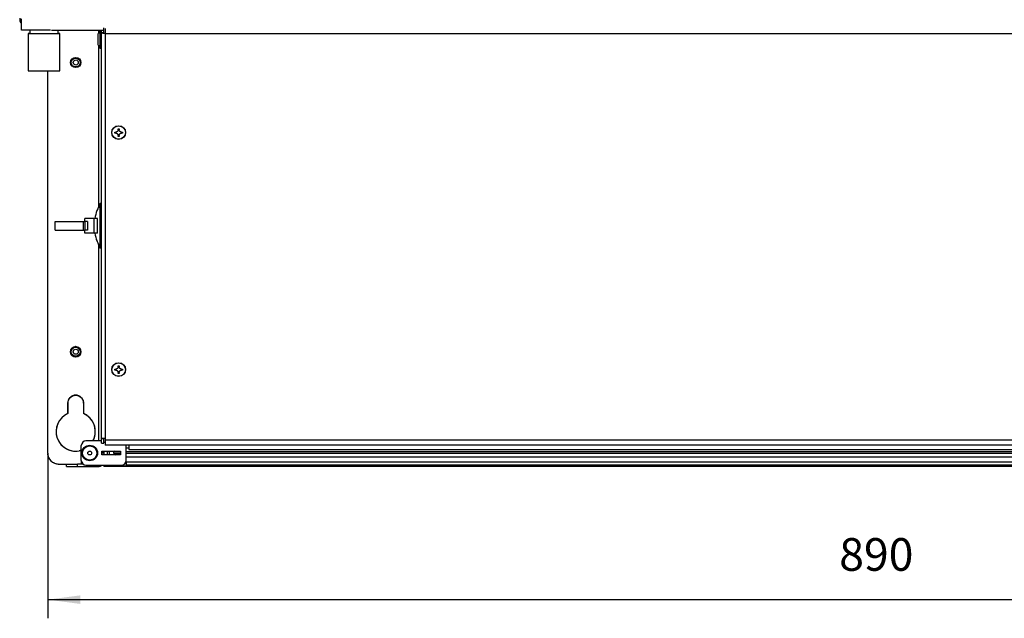
# Model space of a CAD drawing. Units: millimetres. Extents: x -81 to 760, y -224 to 370.
# Drawn here: x 138 to 243, y -95 to -31 of the extents above; entities that cross this region are included whole.
import ezdxf

# ---------------------------------------------------------------- set-up
doc = ezdxf.new("R2010")
doc.units = ezdxf.units.MM
doc.layers.add('1', color=7, linetype='Continuous')
doc.styles.add('CONVERTER_11', font='txt.shx', dxfattribs={"width": 0.9})
doc.dimstyles.new('ME10_DIM_34', dxfattribs={"dimtxt": 17.5, "dimasz": 17.5, "dimexe": 10, "dimexo": 0, "dimgap": 10, "dimtad": 1, "dimdsep": 46, "dimtxsty": 'CONVERTER_11', "dimsah": 1, "dimcen": 0.09, "dimclrd": 2, "dimclre": 2, "dimclrt": 3, "dimadec": 0, "dimazin": 0, "dimtfac": 1, "dimtdec": 4, "dimtix": 1, "dimtmove": 0, "dimatfit": 3, "dimfxl": 0, "dimtolj": 1, "dimtzin": 0, "dimarcsym": 0})

# ---------------------------------------------------------------- blocks, each defined once
blk = doc.blocks.new('*D37')
at = {"layer": '1', "color": 2, "linetype": 'Continuous'}
for p, q in [((703.46, -386.29), (703.46, -474.86)), ((1593.46, -386.29), (1593.46, -474.86)), ((703.46, -464.86), (1593.46, -464.86))]:
    blk.add_line(p, q, dxfattribs=at)
at = {"layer": '1', "color": 2}
for points in [[(720.96, -462.56), (720.96, -467.16), (703.46, -464.86)], [(1575.96, -467.16), (1575.96, -462.56), (1593.46, -464.86)]]:
    blk.add_solid(points, dxfattribs=at)
at = {"layer": '1', "color": 3, "insert": (1127.46, -454.86), "char_height": 17.5, "attachment_point": 7, "rotation": 0.0001, "line_spacing_factor": 0.60024, "style": 'CONVERTER_11'}
blk.add_mtext('890', dxfattribs=at)
blk = doc.blocks.new('Vorderansicht_2', base_point=(1603.588, -160))
at = {"color": 1, "linetype": 'Continuous'}
for p, q in [((688.463, -153.346), (688.463, -154.097)), ((689.224, -155.929), (689.463, -156.087)), ((689.463, -159.782), (689.463, -153.694)), ((697.457, -159.782), (689.463, -159.782)), ((693.379, -161.416), (692.963, -161.416)), ((692.963, -161.416), (692.963, -181.416)), ((693.963, -161.416), (693.379, -161.416)), ((693.963, -159.782), (693.963, -161.416)), ((697.306, -159.782), (697.123, -159.779)), ((697.813, -159.779), (697.457, -159.782)), ((697.94, -159.776), (697.813, -159.779)), ((698.312, -159.765), (697.94, -159.776)), ((699.865, -159.705), (698.312, -159.765)), ((700.315, -159.691), (699.865, -159.705)), ((700.865, -159.679), (700.315, -159.691)), ((701.463, -159.674), (700.865, -159.679)), ((701.662, -159.675), (701.463, -159.674)), ((702.265, -159.682), (701.662, -159.675)), ((702.458, -159.687), (702.265, -159.682)), ((703.06, -159.705), (702.458, -159.687)), ((704.614, -159.765), (703.06, -159.705)), ((704.986, -159.776), (704.614, -159.765)), ((705.477, -159.782), (705.463, -159.782)), ((705.477, -159.782), (733.463, -159.782)), ((708.963, -159.782), (708.963, -161.416)), ((709.547, -161.416), (708.963, -161.416)), ((709.963, -181.416), (709.963, -161.416)), ((730.57, -161.593), (731.315, -159.855)), ((730.57, -167.617), (730.57, -161.593)), ((730.613, -159.782), (730.613, -161.493)), ((731.053, -160.465), (730.76, -159.782)), ((731.315, -159.782), (731.315, -159.855)), ((731.315, -159.855), (731.315, -169.355)), ((731.315, -159.855), (732.213, -159.855)), ((732.213, -161.228), (732.213, -159.782)), ((732.213, -378.439), (732.213, -161.228)), ((732.246, -161.255), (732.213, -161.228)), ((733.026, -161.228), (732.213, -161.228)), ((732.265, -161.262), (732.246, -161.255)), ((732.287, -161.269), (732.265, -161.262)), ((732.3, -161.273), (732.287, -161.269)), ((732.345, -161.283), (732.3, -161.273)), ((732.418, -161.297), (732.345, -161.283)), ((732.453, -161.302), (732.418, -161.297)), ((732.508, -161.31), (732.453, -161.302)), ((732.612, -161.324), (732.508, -161.31)), ((732.861, -161.351), (732.612, -161.324)), ((733.005, -161.365), (732.861, -161.351)), ((733.005, -161.365), (734.138, -161.365)), ((733.463, -161.228), (733.026, -161.228)), ((733.463, -161.365), (733.463, -158.385)), ((734.138, -161.365), (734.213, -161.365)), ((734.213, -158.831), (734.213, -161.422)), ((734.213, -161.422), (1562.713, -161.422)), ((734.213, -161.422), (734.213, -379.439)), ((731.315, -169.355), (730.57, -167.617)), ((730.613, -167.718), (730.613, -254.857)), ((731.315, -169.355), (732.213, -169.355)), ((715.723, -176.989), (715.914, -176.028)), ((715.914, -178.05), (715.723, -177.089)), ((715.936, -175.966), (716.509, -175.108)), ((716.509, -178.97), (715.936, -178.112)), ((716.545, -175.077), (717.371, -174.525)), ((717.371, -179.553), (716.545, -179.002)), ((717.462, -174.488), (718.415, -174.299)), ((718.494, -174.295), (719.507, -174.497)), ((719.531, -174.509), (720.372, -175.071)), ((720.372, -179.008), (719.531, -179.569)), ((720.437, -175.139), (720.975, -175.943)), ((720.975, -178.135), (720.437, -178.939)), ((721.011, -176.024), (721.213, -177.039)), ((721.213, -177.039), (721.011, -178.054)), ((703.463, -386.289), (703.463, -181.416)), ((718.415, -179.78), (717.462, -179.59)), ((719.507, -179.582), (718.494, -179.783)), ((739.396, -214.304), (739.987, -214.304)), ((739.396, -214.895), (739.396, -214.304)), ((739.987, -214.895), (739.396, -214.895)), ((740.019, -214.304), (739.987, -214.304)), ((739.987, -214.895), (740.019, -214.895)), ((740.083, -214.3), (740.019, -214.304)), ((740.019, -214.895), (740.083, -214.899)), ((740.106, -214.298), (740.083, -214.3)), ((740.083, -214.899), (740.168, -214.909)), ((740.168, -214.29), (740.106, -214.298)), ((740.298, -214.262), (740.168, -214.29)), ((740.168, -214.909), (740.224, -214.919)), ((740.224, -214.919), (740.298, -214.936)), ((740.432, -214.217), (740.298, -214.262)), ((740.298, -214.936), (740.347, -214.951)), ((740.347, -214.951), (740.432, -214.982)), ((740.539, -214.167), (740.432, -214.217)), ((740.432, -214.982), (740.452, -214.99)), ((740.452, -214.99), (740.539, -215.032)), ((740.56, -214.156), (740.539, -214.167)), ((740.539, -215.032), (740.601, -215.067)), ((740.601, -214.132), (740.56, -214.156)), ((740.629, -214.115), (740.601, -214.132)), ((740.601, -215.067), (740.629, -215.084)), ((740.694, -214.069), (740.629, -214.115)), ((740.629, -215.084), (740.661, -215.106)), ((740.661, -215.106), (740.694, -215.13)), ((740.706, -214.06), (740.694, -214.069)), ((740.694, -215.13), (740.706, -215.139)), ((740.869, -213.908), (740.706, -214.06)), ((740.706, -215.139), (740.756, -215.18)), ((740.756, -215.18), (740.843, -215.262)), ((740.843, -215.262), (740.869, -215.291)), ((740.967, -213.782), (740.869, -213.908)), ((740.869, -215.291), (740.967, -215.417)), ((740.996, -213.737), (740.967, -213.782)), ((740.967, -215.417), (740.989, -215.451)), ((740.989, -215.451), (740.996, -215.462)), ((741.016, -213.702), (740.996, -213.737)), ((740.996, -215.462), (741.016, -215.497)), ((741.047, -213.643), (741.016, -213.702)), ((741.016, -215.497), (741.069, -215.603)), ((741.069, -213.596), (741.047, -213.643)), ((741.13, -213.419), (741.069, -213.596)), ((741.069, -215.603), (741.094, -215.666)), ((741.094, -215.666), (741.16, -215.943)), ((741.154, -213.305), (741.13, -213.419)), ((741.16, -213.256), (741.154, -213.305)), ((741.164, -213.22), (741.16, -213.256)), ((741.16, -215.943), (741.164, -215.979)), ((741.166, -213.183), (741.164, -213.22)), ((741.164, -215.979), (741.168, -216.076)), ((741.168, -213.123), (741.166, -213.183)), ((741.168, -212.533), (741.758, -212.533)), ((741.168, -213.123), (741.168, -212.533)), ((741.168, -216.666), (741.168, -216.076)), ((741.758, -212.533), (741.758, -213.123)), ((741.76, -213.183), (741.758, -213.123)), ((741.758, -216.076), (741.762, -215.979)), ((741.758, -216.076), (741.758, -216.666)), ((741.762, -213.22), (741.76, -213.183)), ((741.772, -213.305), (741.762, -213.22)), ((741.762, -215.979), (741.787, -215.816)), ((741.787, -213.383), (741.772, -213.305)), ((741.796, -213.419), (741.787, -213.383)), ((741.787, -215.816), (741.814, -215.715)), ((741.814, -213.484), (741.796, -213.419)), ((741.834, -213.541), (741.814, -213.484)), ((741.814, -215.715), (741.882, -215.549)), ((741.93, -213.737), (741.834, -213.541)), ((741.882, -215.549), (741.93, -215.462)), ((741.937, -213.748), (741.93, -213.737)), ((741.93, -215.462), (741.981, -215.384)), ((741.981, -213.815), (741.937, -213.748)), ((742.03, -213.878), (741.981, -213.815)), ((741.981, -215.384), (742.003, -215.356)), ((742.003, -215.356), (742.03, -215.321)), ((742.083, -213.937), (742.03, -213.878)), ((742.03, -215.321), (742.104, -215.241)), ((742.104, -213.958), (742.083, -213.937)), ((742.14, -213.993), (742.104, -213.958)), ((742.104, -215.241), (742.14, -215.206)), ((742.17, -214.019), (742.14, -213.993)), ((742.14, -215.206), (742.2, -215.154)), ((742.2, -214.045), (742.17, -214.019)), ((742.219, -214.06), (742.2, -214.045)), ((742.2, -215.154), (742.219, -215.139)), ((742.264, -214.092), (742.219, -214.06)), ((742.219, -215.139), (742.325, -215.067)), ((742.325, -214.132), (742.264, -214.092)), ((742.334, -214.137), (742.325, -214.132)), ((742.325, -215.067), (742.334, -215.061)), ((742.366, -214.156), (742.334, -214.137)), ((742.334, -215.061), (742.44, -215.005)), ((742.44, -214.193), (742.366, -214.156)), ((742.549, -214.238), (742.44, -214.193)), ((742.44, -215.005), (742.474, -214.99)), ((742.474, -214.99), (742.549, -214.961)), ((742.731, -214.286), (742.549, -214.238)), ((742.549, -214.961), (742.579, -214.951)), ((742.579, -214.951), (742.701, -214.919)), ((742.701, -214.919), (742.731, -214.913)), ((742.758, -214.29), (742.731, -214.286)), ((742.731, -214.913), (742.758, -214.909)), ((742.82, -214.298), (742.758, -214.29)), ((742.758, -214.909), (742.843, -214.899)), ((742.843, -214.3), (742.82, -214.298)), ((742.939, -214.304), (742.843, -214.3)), ((742.843, -214.899), (742.939, -214.895)), ((742.939, -214.304), (743.529, -214.304)), ((743.529, -214.895), (742.939, -214.895)), ((743.529, -214.304), (743.529, -214.895)), ((741.758, -216.666), (741.168, -216.666)), ((731.633, -276.529), (731.633, -252.55)), ((732.213, -252.55), (731.633, -252.55)), ((707.463, -262.239), (717.173, -262.239)), ((707.463, -266.839), (707.463, -262.239)), ((717.173, -262.239), (722.414, -262.239)), ((722.414, -262.239), (723.315, -262.239)), ((722.414, -262.239), (722.414, -266.839)), ((724.056, -262.239), (723.315, -262.239)), ((723.315, -262.239), (723.315, -266.839)), ((723.402, -262.239), (723.402, -260.539)), ((728.113, -260.539), (723.402, -260.539)), ((724.407, -262.239), (724.056, -262.239)), ((724.744, -262.239), (724.407, -262.239)), ((724.744, -262.239), (724.744, -266.839)), ((728.113, -260.539), (728.113, -268.539)), ((730.121, -260.539), (728.113, -260.539)), ((730.121, -268.539), (730.121, -260.539)), ((707.463, -266.839), (717.173, -266.839)), ((717.173, -266.839), (722.414, -266.839)), ((722.414, -266.839), (723.315, -266.839)), ((724.056, -266.839), (723.315, -266.839)), ((723.402, -268.539), (723.402, -266.839)), ((728.113, -268.539), (723.402, -268.539)), ((724.407, -266.839), (724.056, -266.839)), ((724.744, -266.839), (724.407, -266.839)), ((730.121, -268.539), (728.113, -268.539)), ((730.613, -274.221), (730.613, -379.789)), ((732.213, -276.529), (731.633, -276.529)), ((715.914, -331.028), (715.723, -331.989)), ((715.723, -332.089), (715.914, -333.05)), ((716.509, -330.108), (715.936, -330.966)), ((717.371, -329.525), (716.545, -330.077)), ((718.415, -329.299), (717.462, -329.488)), ((719.507, -329.497), (718.494, -329.295)), ((720.371, -330.071), (719.531, -329.509)), ((720.975, -330.943), (720.437, -330.139)), ((721.213, -332.039), (721.011, -331.024)), ((721.011, -333.054), (721.213, -332.039)), ((715.936, -333.112), (716.509, -333.97)), ((716.545, -334.002), (717.371, -334.553)), ((717.462, -334.59), (718.415, -334.78)), ((718.494, -334.783), (719.507, -334.582)), ((719.531, -334.569), (720.371, -334.008)), ((720.437, -333.939), (720.975, -333.135)), ((739.396, -341.304), (739.987, -341.304)), ((739.396, -341.895), (739.396, -341.304)), ((739.987, -341.895), (739.396, -341.895)), ((740.019, -341.304), (739.987, -341.304)), ((739.987, -341.895), (740.019, -341.895)), ((740.083, -341.3), (740.019, -341.304)), ((740.019, -341.895), (740.083, -341.899)), ((740.106, -341.298), (740.083, -341.3)), ((740.083, -341.899), (740.168, -341.909)), ((740.168, -341.29), (740.106, -341.298)), ((740.298, -341.262), (740.168, -341.29)), ((740.168, -341.909), (740.224, -341.919)), ((740.224, -341.919), (740.298, -341.936)), ((740.432, -341.217), (740.298, -341.262)), ((740.298, -341.936), (740.347, -341.951)), ((740.347, -341.951), (740.432, -341.982)), ((740.539, -341.167), (740.432, -341.217)), ((740.432, -341.982), (740.452, -341.99)), ((740.452, -341.99), (740.539, -342.032)), ((740.56, -341.156), (740.539, -341.167)), ((740.539, -342.032), (740.601, -342.067)), ((740.601, -341.132), (740.56, -341.156)), ((740.629, -341.115), (740.601, -341.132)), ((740.601, -342.067), (740.629, -342.084)), ((740.694, -341.069), (740.629, -341.115)), ((740.629, -342.084), (740.661, -342.106)), ((740.661, -342.106), (740.694, -342.13)), ((740.706, -341.06), (740.694, -341.069)), ((740.694, -342.13), (740.706, -342.139)), ((740.869, -340.908), (740.706, -341.06)), ((740.706, -342.139), (740.756, -342.18)), ((740.756, -342.18), (740.843, -342.262)), ((740.843, -342.262), (740.869, -342.291)), ((740.967, -340.782), (740.869, -340.908)), ((740.869, -342.291), (740.967, -342.417)), ((740.996, -340.737), (740.967, -340.782)), ((740.967, -342.417), (740.989, -342.451)), ((740.989, -342.451), (740.996, -342.462)), ((741.016, -340.702), (740.996, -340.737)), ((740.996, -342.462), (741.016, -342.497)), ((741.047, -340.643), (741.016, -340.702)), ((741.016, -342.497), (741.069, -342.603)), ((741.069, -340.596), (741.047, -340.643)), ((741.13, -340.419), (741.069, -340.596)), ((741.069, -342.603), (741.094, -342.666)), ((741.094, -342.666), (741.16, -342.943)), ((741.154, -340.305), (741.13, -340.419)), ((741.16, -340.256), (741.154, -340.305)), ((741.164, -340.22), (741.16, -340.256)), ((741.166, -340.183), (741.164, -340.22)), ((741.168, -340.123), (741.166, -340.183)), ((741.168, -339.533), (741.758, -339.533)), ((741.168, -340.123), (741.168, -339.533)), ((741.758, -339.533), (741.758, -340.123)), ((741.76, -340.183), (741.758, -340.123)), ((741.762, -340.22), (741.76, -340.183)), ((741.772, -340.305), (741.762, -340.22)), ((741.762, -342.979), (741.787, -342.816)), ((741.787, -340.383), (741.772, -340.305)), ((741.796, -340.419), (741.787, -340.383)), ((741.787, -342.816), (741.814, -342.715)), ((741.814, -340.484), (741.796, -340.419)), ((741.834, -340.541), (741.814, -340.484)), ((741.814, -342.715), (741.882, -342.549)), ((741.93, -340.737), (741.834, -340.541)), ((741.882, -342.549), (741.93, -342.462)), ((741.937, -340.748), (741.93, -340.737)), ((741.93, -342.462), (741.981, -342.384)), ((741.981, -340.815), (741.937, -340.748)), ((742.03, -340.878), (741.981, -340.815)), ((741.981, -342.384), (742.003, -342.356)), ((742.003, -342.356), (742.03, -342.321)), ((742.083, -340.937), (742.03, -340.878)), ((742.03, -342.321), (742.104, -342.241)), ((742.104, -340.958), (742.083, -340.937)), ((742.14, -340.993), (742.104, -340.958)), ((742.104, -342.241), (742.14, -342.206)), ((742.17, -341.019), (742.14, -340.993)), ((742.14, -342.206), (742.2, -342.154)), ((742.2, -341.045), (742.17, -341.019)), ((742.219, -341.06), (742.2, -341.045)), ((742.2, -342.154), (742.219, -342.139)), ((742.264, -341.092), (742.219, -341.06)), ((742.219, -342.139), (742.325, -342.067)), ((742.325, -341.132), (742.264, -341.092)), ((742.334, -341.137), (742.325, -341.132)), ((742.325, -342.067), (742.334, -342.061)), ((742.366, -341.156), (742.334, -341.137)), ((742.334, -342.061), (742.44, -342.005)), ((742.44, -341.193), (742.366, -341.156)), ((742.549, -341.238), (742.44, -341.193)), ((742.44, -342.005), (742.474, -341.99)), ((742.474, -341.99), (742.549, -341.961)), ((742.731, -341.286), (742.549, -341.238)), ((742.549, -341.961), (742.579, -341.951)), ((742.579, -341.951), (742.701, -341.919)), ((742.701, -341.919), (742.731, -341.913)), ((742.758, -341.29), (742.731, -341.286)), ((742.731, -341.913), (742.758, -341.909)), ((742.82, -341.298), (742.758, -341.29)), ((742.758, -341.909), (742.843, -341.899)), ((742.843, -341.3), (742.82, -341.298)), ((742.939, -341.304), (742.843, -341.3)), ((742.843, -341.899), (742.939, -341.895)), ((742.939, -341.304), (743.529, -341.304)), ((743.529, -341.895), (742.939, -341.895)), ((743.529, -341.304), (743.529, -341.895)), ((741.16, -342.943), (741.164, -342.979)), ((741.164, -342.979), (741.168, -343.076)), ((741.168, -343.666), (741.168, -343.076)), ((741.758, -343.666), (741.168, -343.666)), ((741.758, -343.076), (741.762, -342.979)), ((741.758, -343.076), (741.758, -343.666)), ((714.213, -359.539), (714.528, -357.956)), ((714.565, -357.87), (715.44, -356.561)), ((715.496, -356.509), (716.822, -355.622)), ((716.866, -355.607), (718.463, -355.289)), ((718.463, -355.289), (720.06, -355.607)), ((720.104, -355.623), (721.43, -356.508)), ((721.486, -356.561), (722.36, -357.869)), ((722.398, -357.956), (722.713, -359.539)), ((714.213, -365.188), (714.213, -359.539)), ((714.213, -359.539), (714.213, -365.188)), ((722.713, -359.539), (722.713, -365.188)), ((728.33, -378.38), (727.516, -379.789)), ((727.686, -379.789), (727.979, -379.227)), ((732.213, -378.439), (732.704, -378.439)), ((732.213, -378.539), (732.213, -378.439)), ((732.213, -381.039), (732.213, -378.539)), ((732.213, -378.539), (733.463, -378.539)), ((734.138, -378.439), (732.704, -378.439)), ((733.463, -378.539), (733.463, -378.439)), ((733.463, -381.039), (733.463, -378.539)), ((734.213, -378.439), (734.138, -378.439)), ((1562.713, -379.439), (734.213, -379.439)), ((734.213, -379.439), (734.213, -382.039)), ((721.463, -384.701), (720.286, -385.13)), ((721.18, -384.931), (721.463, -384.842)), ((721.463, -390.289), (721.463, -382.289)), ((732.213, -379.789), (723.963, -379.789)), ((732.213, -381.039), (733.463, -381.039)), ((733.463, -380.539), (734.213, -380.539)), ((1562.713, -382.039), (734.213, -382.039)), ((745.463, -382.289), (745.441, -382.039)), ((745.463, -382.039), (745.463, -382.289)), ((745.463, -390.289), (745.463, -382.289)), ((745.463, -383.515), (746.963, -383.515)), ((746.963, -382.039), (746.963, -384.473)), ((746.963, -384.473), (1549.963, -384.473)), ((703.465, -386.46), (703.463, -386.289)), ((703.475, -386.575), (703.465, -386.46)), ((703.524, -387.143), (703.509, -386.972)), ((703.558, -387.311), (703.524, -387.143)), ((703.66, -387.814), (703.626, -387.647)), ((703.713, -387.977), (703.66, -387.814)), ((703.872, -388.466), (703.819, -388.304)), ((703.943, -388.621), (703.872, -388.466)), ((704.156, -389.089), (704.085, -388.934)), ((704.244, -389.235), (704.156, -389.089)), ((704.51, -389.676), (704.422, -389.529)), ((704.615, -389.811), (704.51, -389.676)), ((704.928, -390.218), (704.824, -390.083)), ((705.048, -390.341), (704.928, -390.218)), ((721.463, -390.289), (721.463, -392.189)), ((732.463, -385.289), (742.463, -385.289)), ((732.463, -387.289), (732.463, -385.289)), ((732.463, -385.546), (732.484, -385.544)), ((732.525, -386.339), (732.463, -386.339)), ((742.463, -387.289), (732.463, -387.289)), ((732.484, -385.544), (732.628, -385.539)), ((732.65, -386.339), (732.525, -386.339)), ((732.628, -385.539), (732.71, -385.541)), ((733.463, -386.339), (732.65, -386.339)), ((732.71, -385.541), (732.762, -385.544)), ((732.762, -385.544), (732.843, -385.553)), ((732.843, -385.553), (732.886, -385.559)), ((732.886, -385.559), (733.015, -385.589)), ((733.015, -385.589), (733.098, -385.618)), ((733.098, -385.618), (733.107, -385.623)), ((733.107, -385.623), (733.223, -385.688)), ((733.223, -385.688), (733.24, -385.701)), ((733.24, -385.701), (733.261, -385.719)), ((733.261, -385.719), (733.294, -385.75)), ((733.294, -385.75), (733.324, -385.785)), ((733.324, -385.785), (733.339, -385.805)), ((733.339, -385.805), (733.405, -385.932)), ((733.405, -385.932), (733.412, -385.949)), ((733.412, -385.949), (733.428, -386.004)), ((733.428, -386.004), (733.438, -386.047)), ((733.438, -386.047), (733.444, -386.08)), ((733.444, -386.08), (733.453, -386.143)), ((733.453, -386.143), (733.454, -386.155)), ((733.454, -386.155), (733.456, -386.168)), ((733.456, -386.168), (733.461, -386.245)), ((733.461, -386.245), (733.463, -386.339)), ((733.463, -385.289), (733.463, -387.289)), ((735.463, -387.289), (735.463, -385.289)), ((736.463, -385.289), (736.463, -387.289)), ((736.463, -387.022), (739.457, -387.022)), ((739.204, -385.289), (738.963, -385.532)), ((738.963, -385.289), (738.963, -385.532)), ((738.963, -386.532), (738.963, -385.532)), ((738.963, -385.532), (742.463, -385.532)), ((738.963, -386.532), (739.726, -387.289)), ((742.463, -386.532), (738.963, -386.532)), ((742.463, -385.289), (742.463, -387.289)), ((745.463, -385.532), (1551.463, -385.532)), ((1551.463, -386.532), (745.463, -386.532)), ((1551.463, -388.515), (745.463, -388.515)), ((745.463, -390.895), (745.463, -390.289)), ((705.406, -390.71), (705.287, -390.587)), ((705.538, -390.818), (705.406, -390.71)), ((705.936, -391.143), (705.804, -391.035)), ((706.08, -391.236), (705.936, -391.143)), ((706.513, -391.514), (706.369, -391.421)), ((706.666, -391.589), (706.513, -391.514)), ((707.127, -391.816), (706.973, -391.74)), ((707.289, -391.874), (707.127, -391.816)), ((707.773, -392.046), (707.611, -391.988)), ((707.939, -392.085), (707.773, -392.046)), ((708.44, -392.201), (708.273, -392.162)), ((708.61, -392.221), (708.44, -392.201)), ((709.12, -392.279), (708.95, -392.26)), ((709.463, -392.289), (713.463, -392.289)), ((713.463, -393.539), (713.463, -392.289)), ((713.463, -392.289), (719.463, -392.289)), ((713.463, -393.539), (719.463, -393.539)), ((719.463, -393.539), (719.463, -392.289)), ((722.477, -392.289), (719.463, -392.289)), ((719.463, -393.539), (730.213, -393.539)), ((722.341, -392.189), (721.463, -392.189)), ((723.963, -392.789), (742.963, -392.789)), ((730.213, -392.789), (730.213, -393.539)), ((730.213, -393.539), (730.613, -393.539)), ((732.172, -393.075), (732.539, -392.789)), ((733.463, -392.789), (733.463, -393.253)), ((745.463, -393.253), (733.463, -393.253)), ((733.463, -393.253), (733.463, -393.539)), ((736.463, -393.539), (733.463, -393.539)), ((736.463, -393.539), (733.463, -393.539)), ((736.463, -392.789), (736.463, -393.253)), ((736.463, -393.253), (736.463, -393.539)), ((1560.463, -393.539), (736.463, -393.539)), ((745.463, -391.253), (745.261, -391.253)), ((745.463, -390.895), (745.379, -390.895)), ((745.463, -390.895), (745.463, -391.253)), ((745.463, -390.939), (1551.463, -390.939)), ((745.463, -391.253), (745.463, -393.253)), ((745.463, -392.539), (1551.463, -392.539))]:
    blk.add_line(p, q, dxfattribs=at)
for centre, radius in [((718.463, -177.039), 2.75), ((718.463, -177.039), 2.4), ((718.463, -177.039), 1.369), ((741.463, -214.599), 3.7), ((741.463, -214.599), 3.582), ((718.463, -332.039), 2.75), ((718.463, -332.039), 2.4), ((718.463, -332.039), 1.369), ((741.463, -341.599), 3.7), ((741.463, -341.599), 3.582), ((725.963, -386.289), 4.165), ((725.963, -386.289), 3.82), ((725.963, -386.289), 1)]:
    blk.add_circle(centre, radius, dxfattribs=at)
for centre, radius, start, end in [((752.418, -264.539), 23.995, 150.02155, 170.40383), ((752.418, -264.539), 23.995, 189.59617, 209.97845), ((752.418, -264.539), 23.995, 194.95368, 209.97864), ((718.463, -359.539), 4.25, 360, 180), ((718.463, -374.789), 10.5, 113.87621, 284.99999), ((718.463, -374.789), 10.5, 113.87621, 280.00001), ((718.463, -374.789), 10.5, 335.00001, 66.12382), ((718.463, -374.789), 10.5, 339.99995, 66.12378), ((723.963, -382.289), 2.5, 90, 180), ((709.463, -386.289), 6, 180, 270), ((723.963, -390.289), 2.5, 180, 270), ((742.963, -390.289), 2.5, 270, 0), ((709.463, -386.289), 6, 266.72806, 270.0007), ((730.613, -390.689), 2.85, 269.9992, 303.15689)]:
    blk.add_arc(centre, radius, start, end, dxfattribs=at)
for points in [[(688.463, -154.097), (688.513, -154.603), (688.661, -155.088), (688.901, -155.536), (689.224, -155.929)], [(692.963, -161.416), (693.317, -161.416), (693.805, -161.416), (694.818, -161.416), (696.164, -161.416), (697.775, -161.416), (699.572, -161.416), (701.463, -161.416), (703.355, -161.416), (705.151, -161.416), (706.763, -161.416), (708.109, -161.416), (709.121, -161.416), (709.609, -161.416), (709.963, -161.416)], [(694.065, -161.416), (693.966, -161.416), (694.008, -161.416), (694.192, -161.416), (694.514, -161.416), (694.967, -161.416), (695.544, -161.416), (696.234, -161.416), (697.02, -161.416), (697.893, -161.416), (699.323, -161.416), (700.844, -161.416), (702.391, -161.416), (703.898, -161.416), (704.85, -161.416), (705.736, -161.416), (706.542, -161.416), (707.253, -161.416), (707.852, -161.416), (708.331, -161.416), (708.697, -161.416), (708.963, -161.416)], [(709.963, -161.416), (709.789, -161.416), (709.547, -161.416)], [(692.963, -181.416), (693.319, -181.416), (693.808, -181.416), (694.822, -181.416), (696.168, -181.416), (697.78, -181.416), (699.576, -181.416), (701.467, -181.416), (703.358, -181.416), (705.154, -181.416), (706.764, -181.416), (708.11, -181.416), (709.122, -181.416), (709.609, -181.416), (709.963, -181.416)]]:
    blk.add_spline(points, degree=3, dxfattribs=at)
at = {"layer": '1'}
dim = blk.add_linear_dim(base=(703.463, -464.861), p1=(1593.463, -386.289), p2=(703.463, -386.289), dimstyle='ME10_DIM_34', dxfattribs=at)
dim.commit()
dim.dimension.update_dxf_attribs({"geometry": '*D37', "text_midpoint": (1148.463, -446.111), "text_rotation": 0.00014})

msp = doc.modelspace()

# ---------------------------------------------------------------- block references
at = {"xscale": 0.2, "yscale": 0.2, "zscale": 0.2}
msp.add_blockref('Vorderansicht_2', (320.72, -32), dxfattribs=at)

doc.saveas('drawing.dxf')
